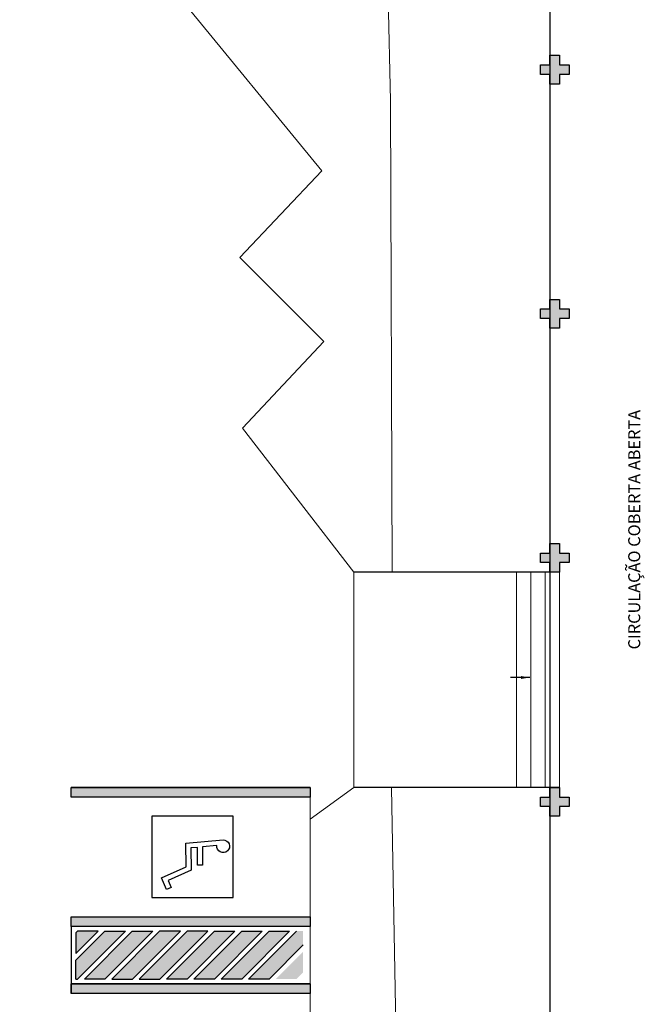
# Model space of a CAD drawing. Units: millimetres. Extents: x 2950 to 3435, y 1216 to 1430.
# Drawn here: x 3088 to 3101, y 1345 to 1365 of the extents above; entities that cross this region are included whole.
import ezdxf

# ---------------------------------------------------------------- set-up
doc = ezdxf.new("R2010")
doc.units = ezdxf.units.MM
doc.linetypes.add('CONTINU', pattern=[0])
doc.linetypes.add('CONTINUO', pattern=[0])
for name, color, linetype in [('BASE ELETRICA', 253, 'Continuous'), ('BASE ELÉTRICA 2', 30, 'Continuous'), ('E.2', 7, 'CONTINUO'), ('Passeio', 1, 'Continuous'), ('PILAR', 143, 'CONTINUO')]:
    doc.layers.add(name, color=color, linetype=linetype)
doc.styles.add('ROMANS', font='romans', dxfattribs={"height": 0.2})
doc.styles.get("Standard").update_dxf_attribs({"font": 'arial.ttf'})
doc.dimstyles.get("Standard").update_dxf_attribs({"dimtxt": 0.18, "dimasz": 0.18, "dimexe": 0.18, "dimexo": 0.0625, "dimgap": 0.09, "dimtad": 0, "dimtih": 1, "dimtoh": 1, "dimdec": 4, "dimzin": 0, "dimdsep": 46, "dimtxsty": 'Standard', "dimcen": 0.09, "dimadec": 0, "dimazin": 0, "dimtfac": 1, "dimtdec": 4, "dimtofl": 0, "dimtmove": 0, "dimatfit": 3, "dimfxl": 0, "dimtolj": 1, "dimtzin": 0, "dimarcsym": 0})

# ---------------------------------------------------------------- blocks, each defined once
blk = doc.blocks.new('SOCALÇADA')
at = {"layer": 'Passeio', "lineweight": 5, "flags": 128}
blk.add_lwpolyline([(2108.574, 2640.745), (2109.565, 2619.765)], dxfattribs=at)
blk.add_lwpolyline([(2109.68, 2615.261), (2110.005, 2605.417), (2110.226, 2601.097, 0.139174), (2110.848, 2599.033, 0.160553), (2116.345, 2596.242), (2118.304, 2596.109), (2130.953, 2596.643), (2144.5, 2597.22, -0.384827), (2146.527, 2595.467), (2147.502, 2581.861), (2147.629, 2580.048), (2147.708, 2578.551), (2148.461, 2564.249, -0.413837), (2143.394, 2560.138), (2128.076, 2559.732), (2112.572, 2559.262), (2096.018, 2558.759), (2095.797, 2566.385), (2094.098, 2566.336), (2094.321, 2558.708), (2085.151, 2558.43), (2081.351, 2558.314, -0.405213), (2077.417, 2562.061)], format="xyb", dxfattribs=at)
blk = doc.blocks.new('BLOCOPILARES')
at = {"layer": 'PILAR', "color": 6, "linetype": 'Continuous'}
for points in [[(673117.988, 7696281.2, 0), (673118.188, 7696281.2, 0), (673118.188, 7696281.4, 0), (673118.388, 7696281.4, 0), (673118.388, 7696281.2, 0), (673118.588, 7696281.2, 0), (673118.588, 7696281, 0), (673118.388, 7696281, 0), (673118.388, 7696280.8, 0), (673118.188, 7696280.8, 0), (673118.188, 7696281, 0), (673117.988, 7696281, 0)], [(673117.988, 7696276.1, 0), (673118.188, 7696276.1, 0), (673118.188, 7696276.3, 0), (673118.388, 7696276.3, 0), (673118.388, 7696276.1, 0), (673118.588, 7696276.1, 0), (673118.588, 7696275.9, 0), (673118.388, 7696275.9, 0), (673118.388, 7696275.7, 0), (673118.188, 7696275.7, 0), (673118.188, 7696275.9, 0), (673117.988, 7696275.9, 0)], [(673117.988, 7696271, 0), (673118.188, 7696271, 0), (673118.188, 7696271.2, 0), (673118.388, 7696271.2, 0), (673118.388, 7696271, 0), (673118.588, 7696271, 0), (673118.588, 7696270.8, 0), (673118.388, 7696270.8, 0), (673118.388, 7696270.6, 0), (673118.188, 7696270.6, 0), (673118.188, 7696270.8, 0), (673117.988, 7696270.8, 0)], [(673117.988, 7696265.9, 0), (673118.188, 7696265.9, 0), (673118.188, 7696266.1, 0), (673118.388, 7696266.1, 0), (673118.388, 7696265.9, 0), (673118.588, 7696265.9, 0), (673118.588, 7696265.7, 0), (673118.388, 7696265.7, 0), (673118.388, 7696265.5, 0), (673118.188, 7696265.5, 0), (673118.188, 7696265.7, 0), (673117.988, 7696265.7, 0)]]:
    blk.add_polyline3d(points, close=True, dxfattribs=at)
blk = doc.blocks.new('SOPILARES')
at = {"layer": 'E.2', "color": 7, "lineweight": 5}
blk.add_blockref('BLOCOPILARES', (-563676.893, -7770101.201), dxfattribs=at)

msp = doc.modelspace()

# ---------------------------------------------------------------- hatches: boundary and pattern name
at = {"layer": 'BASE ELETRICA'}
for points in [[(3099.197, 1364.069), (3098.997, 1364.069), (3098.997, 1363.869), (3098.797, 1363.869), (3098.797, 1364.069), (3098.597, 1364.069), (3098.597, 1364.269), (3098.797, 1364.269), (3098.797, 1364.469), (3098.997, 1364.469), (3098.997, 1364.269), (3099.197, 1364.269)], [(3099.197, 1358.969), (3098.997, 1358.969), (3098.997, 1358.769), (3098.797, 1358.769), (3098.797, 1358.969), (3098.597, 1358.969), (3098.597, 1359.169), (3098.797, 1359.169), (3098.797, 1359.369), (3098.997, 1359.369), (3098.997, 1359.169), (3099.197, 1359.169)], [(3099.197, 1353.869), (3098.997, 1353.869), (3098.997, 1353.669), (3098.797, 1353.669), (3098.797, 1353.869), (3098.597, 1353.869), (3098.597, 1354.069), (3098.797, 1354.069), (3098.797, 1354.269), (3098.997, 1354.269), (3098.997, 1354.069), (3099.197, 1354.069)], [(3099.197, 1348.769), (3098.997, 1348.769), (3098.997, 1348.569), (3098.797, 1348.569), (3098.797, 1348.769), (3098.597, 1348.769), (3098.597, 1348.969), (3098.797, 1348.969), (3098.797, 1349.169), (3098.997, 1349.169), (3098.997, 1348.969), (3099.197, 1348.969)]]:
    msp.add_hatch(color=256, dxfattribs=at).paths.add_polyline_path(points)
h = msp.add_hatch(color=256, dxfattribs=at)
h.dxf.hatch_style = 1
h.paths.add_polyline_path([(3089.356, 1346.169), (3088.926, 1346.169), (3088.889, 1346.131), (3088.889, 1345.701)], flags=17)
h.paths.add_polyline_path([(3089.926, 1346.169), (3089.497, 1346.169), (3088.889, 1345.56), (3088.889, 1345.169), (3088.926, 1345.169)])
h.paths.add_polyline_path([(3090.497, 1346.169), (3090.068, 1346.169), (3089.068, 1345.169), (3089.497, 1345.169)])
h.paths.add_polyline_path([(3091.073, 1346.169), (3090.639, 1346.169), (3089.639, 1345.169), (3090.073, 1345.169)])
h.paths.add_polyline_path([(3091.644, 1346.169), (3091.214, 1346.169), (3090.214, 1345.169), (3090.644, 1345.169)])
h.paths.add_polyline_path([(3092.214, 1346.169), (3091.785, 1346.169), (3090.785, 1345.169), (3091.214, 1345.169)])
h.paths.add_polyline_path([(3092.785, 1346.169), (3092.356, 1346.169), (3091.356, 1345.169), (3091.785, 1345.169)])
h.paths.add_polyline_path([(3093.356, 1346.169), (3092.926, 1346.169), (3091.926, 1345.169), (3092.356, 1345.169)])
h.paths.add_polyline_path([(3093.639, 1345.881), (3093.639, 1346.169), (3093.497, 1346.169), (3092.497, 1345.169), (3092.926, 1345.169)])
h.paths.add_polyline_path([(3093.639, 1345.31), (3093.639, 1345.739), (3093.068, 1345.169), (3093.497, 1345.169)], flags=17)

# ---------------------------------------------------------------- linework, layer by layer
at = {"layer": 'BASE ELETRICA', "ltscale": 0.501}
msp.add_line((3098.797, 1369.169), (3098.797, 1308.169), dxfattribs=at)
at = {"layer": 'BASE ELETRICA', "lineweight": 15}
for p, q in [((3098.097, 1353.67), (3098.097, 1349.17)), ((3098.397, 1353.67), (3098.397, 1349.17)), ((3098.697, 1353.67), (3098.697, 1349.17)), ((3098.997, 1353.67), (3098.997, 1349.17))]:
    msp.add_line(p, q, dxfattribs=at)
at = {"layer": 'BASE ELETRICA'}
for p, q in [((3093.789, 1349.169), (3088.789, 1349.169)), ((3093.789, 1346.269), (3088.789, 1346.269)), ((3088.789, 1346.269), (3088.789, 1344.869)), ((3093.789, 1346.269), (3088.789, 1346.269)), ((3088.889, 1345.56), (3089.497, 1346.169)), ((3089.926, 1346.169), (3088.926, 1345.169)), ((3089.497, 1346.169), (3089.926, 1346.169)), ((3088.889, 1345.169), (3088.889, 1345.56)), ((3093.789, 1345.069), (3088.789, 1345.069)), ((3088.889, 1345.169), (3088.926, 1345.169)), ((3089.326, 1345.169), (3089.289, 1345.169))]:
    msp.add_line(p, q, dxfattribs=at)
for points in [[(3093.789, 1348.969), (3088.789, 1348.969), (3088.789, 1349.169), (3093.789, 1349.169)], [(3092.174, 1346.869), (3092.174, 1348.569), (3090.474, 1348.569), (3090.474, 1346.869), (3092.174, 1346.869)], [(3093.789, 1346.269), (3088.789, 1346.269), (3088.789, 1346.469), (3093.789, 1346.469)], [(3093.789, 1344.869), (3088.789, 1344.869), (3088.789, 1345.069), (3093.789, 1345.069)]]:
    msp.add_lwpolyline(points, close=True, dxfattribs=at)
msp.add_lwpolyline([(3091.966, 1348.075, -2.639782), (3091.836, 1347.957), (3091.534, 1347.929), (3091.539, 1347.548), (3091.433, 1347.546), (3091.428, 1347.92), (3091.295, 1347.908), (3091.302, 1347.442), (3090.817, 1347.229), (3090.881, 1347.083), (3090.783, 1347.04), (3090.678, 1347.284), (3091.194, 1347.511), (3091.187, 1348.005), (3091.966, 1348.075, -2.639782)], format="xyb", close=True, dxfattribs=at)
for points in [[(3088.889, 1345.701), (3089.356, 1346.169), (3088.926, 1346.169), (3088.889, 1346.131), (3088.889, 1345.701)], [(3090.068, 1346.169), (3090.497, 1346.169), (3089.497, 1345.169), (3089.068, 1345.169), (3090.068, 1346.169)], [(3091.073, 1346.169), (3090.639, 1346.169), (3089.639, 1345.169), (3090.073, 1345.169), (3091.073, 1346.169)], [(3091.214, 1346.169), (3090.214, 1345.169), (3090.644, 1345.169), (3091.644, 1346.169), (3091.214, 1346.169)], [(3091.785, 1346.169), (3092.214, 1346.169), (3091.214, 1345.169), (3090.785, 1345.169), (3091.785, 1346.169)], [(3092.356, 1346.169), (3092.785, 1346.169), (3091.785, 1345.169), (3091.356, 1345.169), (3092.356, 1346.169)], [(3092.926, 1346.169), (3093.356, 1346.169), (3092.356, 1345.169), (3091.926, 1345.169), (3092.926, 1346.169)], [(3093.639, 1345.881), (3092.926, 1345.169), (3092.497, 1345.169), (3093.497, 1346.169)]]:
    msp.add_lwpolyline(points, dxfattribs=at)
for points in [[(3088.789, 1349.169), (3088.789, 1348.969), (3093.789, 1349.169), (3093.789, 1348.969)], [(3088.789, 1346.269), (3088.789, 1346.469), (3093.789, 1346.269), (3093.789, 1346.469)], [(3088.789, 1345.069), (3088.789, 1344.869), (3093.789, 1345.069), (3093.789, 1344.869)]]:
    msp.add_solid(points, dxfattribs=at)
at = {"layer": 'BASE ELÉTRICA 2', "linetype": 'Continuous', "lineweight": 20}
for p, q in [((3094.032, 1362.059), (3089.754, 1367.276)), ((3092.313, 1360.247), (3094.032, 1362.059)), ((3094.07, 1358.494), (3092.313, 1360.247)), ((3092.369, 1356.681), (3094.07, 1358.494)), ((3094.701, 1353.67), (3092.369, 1356.681)), ((3094.701, 1349.169), (3094.701, 1353.67)), ((3093.789, 1348.507), (3094.701, 1349.169)), ((3093.789, 1349.169), (3093.789, 1320.342))]:
    msp.add_line(p, q, dxfattribs=at)
at = {"layer": 'BASE ELÉTRICA 2', "ltscale": 0.5}
for p, q in [((3098.997, 1353.67), (3094.701, 1353.67)), ((3098.997, 1349.17), (3094.701, 1349.169))]:
    msp.add_line(p, q, dxfattribs=at)

# ---------------------------------------------------------------- block references
at = {"layer": 'BASE ELETRICA', "rotation": 178.3342969040864}
msp.add_blockref('SOCALÇADA', (5280.311, 3906.502), dxfattribs=at)
at = {"layer": 'BASE ELÉTRICA 2', "linetype": 'CONTINU', "lineweight": 5, "rotation": 180}
msp.add_blockref('SOPILARES', (112540.292, -72471.23), dxfattribs=at)

# ---------------------------------------------------------------- texts
at = {"layer": 'BASE ELETRICA', "style": 'ROMANS'}
msp.add_text('CIRCULAÇÃO COBERTA ABERTA', height=0.25, rotation=90, dxfattribs=at).set_placement((3100.682, 1352.056))

# ---------------------------------------------------------------- leaders
at = {"layer": 'BASE ELETRICA', "lineweight": 15}
msp.add_leader([(3098.374, 1351.47), (3097.974, 1351.47)], dimstyle='Standard', override={"dimscale": 1, "dimtad": 0}, dxfattribs=at)

doc.saveas('drawing.dxf')
